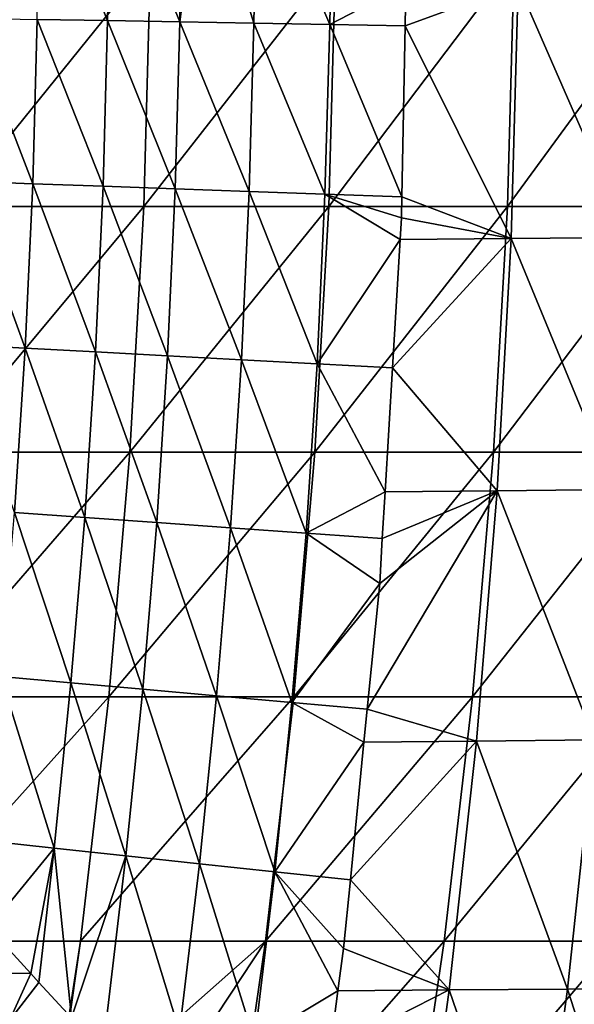
# Model space of a CAD drawing. Extents: x 0 to 52.9, y 0 to 35.3.
# Drawn here: x 43.8 to 46.9, y 11.3 to 16.8 of the extents above; entities that cross this region are included whole.
import ezdxf

# ---------------------------------------------------------------- set-up
doc = ezdxf.new("R2010")
doc.units = 0
doc.layers.add('PORCELANA', color=60, linetype='CONTINUOUS')

msp = doc.modelspace()

# ---------------------------------------------------------------- linework, layer by layer
at = {"layer": 'PORCELANA'}
for points in [[(43.9269, 16.7615, 23.9811), (43.9412, 17.6726, 23.9763), (44.3172, 16.7545, 24.4455)], [(44.3172, 16.7545, 24.4455), (43.9412, 17.6726, 23.9763), (44.3367, 17.6726, 24.4364)], [(44.3172, 16.7545, 24.4455), (44.3367, 17.6726, 24.4364), (44.7179, 16.7474, 24.8975)], [(44.7305, 17.6726, 24.8944), (44.7179, 16.7474, 24.8975), (44.3367, 17.6726, 24.4364)], [(44.8368, 17.6726, 25.0181), (45.1284, 16.7402, 25.3369), (44.7179, 16.7474, 24.8975)], [(44.8368, 17.6726, 25.0181), (44.7179, 16.7474, 24.8975), (44.7305, 17.6726, 24.8944)], [(45.1452, 17.6726, 25.3292), (45.1284, 16.7402, 25.3369), (44.8368, 17.6726, 25.0181)], [(45.1452, 17.6726, 25.3292), (45.5481, 16.7327, 25.7633), (45.1284, 16.7402, 25.3369)], [(45.5664, 17.6726, 25.7541), (45.5481, 16.7327, 25.7633), (45.1452, 17.6726, 25.3292)], [(45.5664, 17.6726, 25.7541), (45.9711, 16.9522, 26.1763), (45.5481, 16.7327, 25.7633)], [(44.5549, 17.0847, 31.1645), (43.4949, 17.0847, 29.4454), (43.4578, 15.7238, 29.4498)], [(44.5549, 17.0847, 31.1645), (43.4578, 15.7238, 29.4498), (44.5178, 15.7238, 31.1682)], [(45.5807, 17.0847, 32.9043), (44.5549, 17.0847, 31.1645), (44.5178, 15.7238, 31.1682)], [(45.5807, 17.0847, 32.9043), (44.5178, 15.7238, 31.1682), (45.5434, 15.7238, 32.9072)], [(46.5717, 17.0847, 34.6641), (45.5807, 17.0847, 32.9043), (45.5434, 15.7238, 32.9072)], [(46.5717, 17.0847, 34.6641), (45.5434, 15.7238, 32.9072), (46.5344, 15.7238, 34.6663)], [(47.5276, 17.0847, 36.4432), (46.5717, 17.0847, 34.6641), (46.5344, 15.7238, 34.6663)], [(47.5276, 17.0847, 36.4432), (46.5344, 15.7238, 34.6663), (47.4903, 15.7238, 36.4447)], [(45.9711, 16.9522, 26.1763), (45.9666, 16.7253, 26.1762), (45.5481, 16.7327, 25.7633)], [(45.9666, 16.7253, 26.1762), (45.9711, 16.9522, 26.1763), (46.5927, 16.9544, 26.7739)], [(46.5927, 16.9544, 26.7739), (46.5534, 15.5467, 26.7724), (45.9666, 16.7253, 26.1762)], [(46.5927, 16.9544, 26.7739), (47.2039, 15.5529, 27.4577), (46.5534, 15.5467, 26.7724)], [(47.2426, 16.9571, 27.4591), (47.2039, 15.5529, 27.4577), (46.5927, 16.9544, 26.7739)], [(43.5476, 16.7682, 23.5046), (43.9017, 15.8507, 23.9803), (43.5225, 15.8642, 23.5039)], [(43.9269, 16.7615, 23.9811), (43.9017, 15.8507, 23.9803), (43.5476, 16.7682, 23.5046)], [(43.9269, 16.7615, 23.9811), (44.2917, 15.8369, 24.4447), (43.9017, 15.8507, 23.9803)], [(44.3172, 16.7545, 24.4455), (44.2917, 15.8369, 24.4447), (43.9269, 16.7615, 23.9811)], [(44.3172, 16.7545, 24.4455), (44.6921, 15.8226, 24.8967), (44.2917, 15.8369, 24.4447)], [(44.7179, 16.7474, 24.8975), (44.6921, 15.8226, 24.8967), (44.3172, 16.7545, 24.4455)], [(44.7179, 16.7474, 24.8975), (45.1024, 15.808, 25.3361), (44.6921, 15.8226, 24.8967)], [(45.1284, 16.7402, 25.3369), (45.1024, 15.808, 25.3361), (44.7179, 16.7474, 24.8975)], [(45.1284, 16.7402, 25.3369), (45.5218, 15.7931, 25.7625), (45.1024, 15.808, 25.3361)], [(45.5481, 16.7327, 25.7633), (45.5218, 15.7931, 25.7625), (45.1284, 16.7402, 25.3369)], [(45.5481, 16.7327, 25.7633), (45.9478, 15.7779, 26.1756), (45.5218, 15.7931, 25.7625)], [(45.9666, 16.7253, 26.1762), (45.9478, 15.7779, 26.1756), (45.5481, 16.7327, 25.7633)], [(45.9666, 16.7253, 26.1762), (46.5534, 15.5467, 26.7724), (45.9478, 15.7779, 26.1756)], [(43.4809, 14.9601, 23.5026), (43.5225, 15.8642, 23.5039), (43.8596, 14.9398, 23.979)], [(43.8596, 14.9398, 23.979), (43.5225, 15.8642, 23.5039), (43.9017, 15.8507, 23.9803)], [(43.8596, 14.9398, 23.979), (43.9017, 15.8507, 23.9803), (44.2493, 14.919, 24.4434)], [(44.2493, 14.919, 24.4434), (43.9017, 15.8507, 23.9803), (44.2917, 15.8369, 24.4447)], [(44.2493, 14.919, 24.4434), (44.2917, 15.8369, 24.4447), (44.6493, 14.8977, 24.8954)], [(44.6493, 14.8977, 24.8954), (44.2917, 15.8369, 24.4447), (44.6921, 15.8226, 24.8967)], [(44.6493, 14.8977, 24.8954), (44.6921, 15.8226, 24.8967), (45.0591, 14.8757, 25.3347)], [(45.0591, 14.8757, 25.3347), (44.6921, 15.8226, 24.8967), (45.1024, 15.808, 25.3361)], [(45.0591, 14.8757, 25.3347), (45.1024, 15.808, 25.3361), (45.4781, 14.8533, 25.7611)], [(45.4781, 14.8533, 25.7611), (45.1024, 15.808, 25.3361), (45.5218, 15.7931, 25.7625)], [(45.4781, 14.8533, 25.7611), (45.5218, 15.7931, 25.7625), (45.9383, 15.5413, 26.1753)], [(45.5218, 15.7931, 25.7625), (45.9478, 15.7779, 26.1756), (45.9455, 15.661, 26.1755)], [(45.9383, 15.5413, 26.1753), (45.5218, 15.7931, 25.7625), (45.9455, 15.661, 26.1755)], [(46.5534, 15.5467, 26.7724), (45.9455, 15.661, 26.1755), (45.9478, 15.7779, 26.1756)], [(44.5178, 15.7238, 31.1682), (43.4578, 15.7238, 29.4498), (43.381, 14.3641, 29.4589)], [(44.5178, 15.7238, 31.1682), (43.381, 14.3641, 29.4589), (44.4408, 14.3641, 31.1758)], [(45.5434, 15.7238, 32.9072), (44.5178, 15.7238, 31.1682), (44.4408, 14.3641, 31.1758)], [(45.5434, 15.7238, 32.9072), (44.4408, 14.3641, 31.1758), (45.4663, 14.3641, 32.9133)], [(46.5344, 15.7238, 34.6663), (45.5434, 15.7238, 32.9072), (45.4663, 14.3641, 32.9133)], [(46.5344, 15.7238, 34.6663), (45.4663, 14.3641, 32.9133), (46.4571, 14.3641, 34.6709)], [(47.4903, 15.7238, 36.4447), (46.5344, 15.7238, 34.6663), (46.4571, 14.3641, 34.6709)], [(47.4903, 15.7238, 36.4447), (46.4571, 14.3641, 34.6709), (47.4129, 14.3641, 36.4477)], [(46.5534, 15.5467, 26.7724), (45.9383, 15.5413, 26.1753), (45.9455, 15.661, 26.1755)], [(47.2039, 15.5529, 27.4577), (47.1278, 14.1573, 27.4551), (46.5534, 15.5467, 26.7724)], [(45.9383, 15.5413, 26.1753), (45.8962, 14.831, 26.174), (45.4781, 14.8533, 25.7611)], [(45.8962, 14.831, 26.174), (45.9383, 15.5413, 26.1753), (46.5534, 15.5467, 26.7724)], [(46.5534, 15.5467, 26.7724), (46.4761, 14.1497, 26.7696), (45.8962, 14.831, 26.174)], [(46.5534, 15.5467, 26.7724), (47.1278, 14.1573, 27.4551), (46.4761, 14.1497, 26.7696)], [(43.8009, 14.0297, 23.9772), (43.4809, 14.9601, 23.5026), (43.8596, 14.9398, 23.979)], [(43.8009, 14.0297, 23.9772), (43.8596, 14.9398, 23.979), (44.19, 14.002, 24.4415)], [(44.19, 14.002, 24.4415), (43.8596, 14.9398, 23.979), (44.2493, 14.919, 24.4434)], [(44.19, 14.002, 24.4415), (44.2493, 14.919, 24.4434), (44.5895, 13.9734, 24.8935)], [(44.5895, 13.9734, 24.8935), (44.2493, 14.919, 24.4434), (44.6493, 14.8977, 24.8954)], [(44.5895, 13.9734, 24.8935), (44.6493, 14.8977, 24.8954), (44.9987, 13.9442, 25.3329)], [(44.9987, 13.9442, 25.3329), (44.6493, 14.8977, 24.8954), (45.0591, 14.8757, 25.3347)], [(44.9987, 13.9442, 25.3329), (45.0591, 14.8757, 25.3347), (45.4171, 13.9143, 25.7592)], [(45.4171, 13.9143, 25.7592), (45.0591, 14.8757, 25.3347), (45.4781, 14.8533, 25.7611)], [(45.4171, 13.9143, 25.7592), (45.4781, 14.8533, 25.7611), (45.8553, 14.1434, 26.1728)], [(45.8553, 14.1434, 26.1728), (45.4781, 14.8533, 25.7611), (45.8962, 14.831, 26.174)], [(45.8962, 14.831, 26.174), (46.4761, 14.1497, 26.7696), (45.8553, 14.1434, 26.1728)], [(44.4408, 14.3641, 31.1758), (43.381, 14.3641, 29.4589), (43.2643, 13.0068, 29.4728)], [(44.4408, 14.3641, 31.1758), (43.2643, 13.0068, 29.4728), (44.3239, 13.0068, 31.1873)], [(45.4663, 14.3641, 32.9133), (44.4408, 14.3641, 31.1758), (44.3239, 13.0068, 31.1873)], [(45.4663, 14.3641, 32.9133), (44.3239, 13.0068, 31.1873), (45.3492, 13.0068, 32.9226)], [(46.4571, 14.3641, 34.6709), (45.4663, 14.3641, 32.9133), (45.3492, 13.0068, 32.9226)], [(46.4571, 14.3641, 34.6709), (45.3492, 13.0068, 32.9226), (46.3399, 13.0068, 34.6778)], [(47.4129, 14.3641, 36.4477), (46.4571, 14.3641, 34.6709), (46.3399, 13.0068, 34.6778)], [(47.4129, 14.3641, 36.4477), (46.3399, 13.0068, 34.6778), (47.2956, 13.0068, 36.4523)], [(45.8553, 14.1434, 26.1728), (45.8399, 13.8841, 26.1723), (45.4171, 13.9143, 25.7592)], [(45.7562, 12.9386, 26.1698), (45.8252, 13.6362, 26.1718), (46.4761, 14.1497, 26.7696)], [(46.4761, 14.1497, 26.7696), (46.3618, 12.7622, 26.7655), (45.7562, 12.9386, 26.1698)], [(46.4761, 14.1497, 26.7696), (45.8252, 13.6362, 26.1718), (45.8399, 13.8841, 26.1723)], [(46.4761, 14.1497, 26.7696), (45.8399, 13.8841, 26.1723), (45.8553, 14.1434, 26.1728)], [(46.4761, 14.1497, 26.7696), (47.0151, 12.7692, 27.4512), (46.3618, 12.7622, 26.7655)], [(47.1278, 14.1573, 27.4551), (47.0151, 12.7692, 27.4512), (46.4761, 14.1497, 26.7696)], [(43.7255, 13.1203, 23.9749), (43.8009, 14.0297, 23.9772), (44.1139, 13.0855, 24.4392)], [(44.1139, 13.0855, 24.4392), (43.8009, 14.0297, 23.9772), (44.19, 14.002, 24.4415)], [(44.1139, 13.0855, 24.4392), (44.19, 14.002, 24.4415), (44.5127, 13.0499, 24.8912)], [(44.5127, 13.0499, 24.8912), (44.19, 14.002, 24.4415), (44.5895, 13.9734, 24.8935)], [(44.5127, 13.0499, 24.8912), (44.5895, 13.9734, 24.8935), (44.9212, 13.0133, 25.3305)], [(44.9212, 13.0133, 25.3305), (44.5895, 13.9734, 24.8935), (44.9987, 13.9442, 25.3329)], [(44.9212, 13.0133, 25.3305), (44.9987, 13.9442, 25.3329), (45.3389, 12.9759, 25.7569)], [(45.3389, 12.9759, 25.7569), (44.9987, 13.9442, 25.3329), (45.4171, 13.9143, 25.7592)], [(45.3389, 12.9759, 25.7569), (45.4171, 13.9143, 25.7592), (45.8252, 13.6362, 26.1718)], [(45.8252, 13.6362, 26.1718), (45.4171, 13.9143, 25.7592), (45.8399, 13.8841, 26.1723)], [(45.8252, 13.6362, 26.1718), (45.7562, 12.9386, 26.1698), (45.3389, 12.9759, 25.7569)], [(43.6335, 12.2115, 23.9721), (43.7255, 13.1203, 23.9749), (44.0211, 12.1697, 24.4364)], [(44.0211, 12.1697, 24.4364), (43.7255, 13.1203, 23.9749), (44.1139, 13.0855, 24.4392)], [(44.0211, 12.1697, 24.4364), (44.1139, 13.0855, 24.4392), (44.4189, 12.1269, 24.8883)], [(44.4189, 12.1269, 24.8883), (44.1139, 13.0855, 24.4392), (44.5127, 13.0499, 24.8912)], [(44.4189, 12.1269, 24.8883), (44.5127, 13.0499, 24.8912), (44.8266, 12.083, 25.3276)], [(44.8266, 12.083, 25.3276), (44.5127, 13.0499, 24.8912), (44.9212, 13.0133, 25.3305)], [(44.3239, 13.0068, 31.1873), (43.2643, 13.0068, 29.4728), (43.108, 11.6532, 29.4914)], [(44.3239, 13.0068, 31.1873), (43.108, 11.6532, 29.4914), (44.1673, 11.6532, 31.2028)], [(45.3492, 13.0068, 32.9226), (44.3239, 13.0068, 31.1873), (44.1673, 11.6532, 31.2028)], [(45.3492, 13.0068, 32.9226), (44.1673, 11.6532, 31.2028), (45.1923, 11.6532, 32.9349)], [(44.8266, 12.083, 25.3276), (44.9212, 13.0133, 25.3305), (45.2433, 12.0381, 25.7539)], [(45.2433, 12.0381, 25.7539), (44.9212, 13.0133, 25.3305), (45.3389, 12.9759, 25.7569)], [(46.3399, 13.0068, 34.6778), (45.3492, 13.0068, 32.9226), (45.1923, 11.6532, 32.9349)], [(46.3399, 13.0068, 34.6778), (45.1923, 11.6532, 32.9349), (46.1828, 11.6532, 34.6871)], [(47.2956, 13.0068, 36.4523), (46.3399, 13.0068, 34.6778), (46.1828, 11.6532, 34.6871)], [(47.2956, 13.0068, 36.4523), (46.1828, 11.6532, 34.6871), (47.1383, 11.6532, 36.4585)], [(45.2433, 12.0381, 25.7539), (45.3389, 12.9759, 25.7569), (45.7383, 12.7569, 26.1692)], [(45.7383, 12.7569, 26.1692), (45.3389, 12.9759, 25.7569), (45.7562, 12.9386, 26.1698)], [(45.7562, 12.9386, 26.1698), (46.3618, 12.7622, 26.7655), (45.7383, 12.7569, 26.1692)], [(47.0151, 12.7692, 27.4512), (46.8664, 11.3879, 27.4462), (46.3618, 12.7622, 26.7655)], [(47.0151, 12.7692, 27.4512), (47.4926, 11.3926, 28.1579), (46.8664, 11.3879, 27.4462)], [(45.7383, 12.7569, 26.1692), (45.6627, 11.9929, 26.1669), (45.2433, 12.0381, 25.7539)], [(45.6627, 11.9929, 26.1669), (45.7383, 12.7569, 26.1692), (46.3618, 12.7622, 26.7655)], [(46.3618, 12.7622, 26.7655), (46.2112, 11.3833, 26.7601), (45.6627, 11.9929, 26.1669)], [(46.3618, 12.7622, 26.7655), (46.8664, 11.3879, 27.4462), (46.2112, 11.3833, 26.7601)], [(43.659, 11.7275, 24.0687), (43.6335, 12.2115, 23.9721), (44.0211, 12.1697, 24.4364)], [(43.659, 11.7275, 24.0687), (44.0211, 12.1697, 24.4364), (43.891, 11.4742, 24.3716)], [(44.0211, 12.1697, 24.4364), (43.9358, 11.4253, 24.4302), (43.891, 11.4742, 24.3716)], [(44.0211, 12.1697, 24.4364), (44.1162, 11.2283, 24.6658), (43.9358, 11.4253, 24.4302)], [(44.4189, 12.1269, 24.8883), (44.1162, 11.2283, 24.6658), (44.0211, 12.1697, 24.4364)], [(44.3083, 11.205, 24.8849), (44.1162, 11.2283, 24.6658), (44.4189, 12.1269, 24.8883)], [(44.3083, 11.205, 24.8849), (44.4189, 12.1269, 24.8883), (44.7149, 11.1538, 25.3242)], [(44.7149, 11.1538, 25.3242), (44.4189, 12.1269, 24.8883), (44.8266, 12.083, 25.3276)], [(44.7149, 11.1538, 25.3242), (44.8266, 12.083, 25.3276), (45.1306, 11.1014, 25.7505)], [(45.1306, 11.1014, 25.7505), (44.8266, 12.083, 25.3276), (45.2433, 12.0381, 25.7539)], [(45.1306, 11.1014, 25.7505), (45.2433, 12.0381, 25.7539), (45.5941, 11.3794, 26.1649)], [(45.2433, 12.0381, 25.7539), (45.6627, 11.9929, 26.1669), (45.6252, 11.6136, 26.1658)], [(45.5941, 11.3794, 26.1649), (45.2433, 12.0381, 25.7539), (45.6252, 11.6136, 26.1658)], [(45.6627, 11.9929, 26.1669), (46.2112, 11.3833, 26.7601), (45.6252, 11.6136, 26.1658)], [(43.891, 11.4742, 24.3716), (43.5447, 11.4773, 23.9816), (43.659, 11.7275, 24.0687)], [(43.108, 11.6532, 29.4914), (43.8081, 10.7283, 30.8399), (44.0081, 10.6217, 31.1999)], [(44.1673, 11.6532, 31.2028), (43.108, 11.6532, 29.4914), (44.0081, 10.6217, 31.1999)], [(44.1673, 11.6532, 31.2028), (44.0081, 10.6217, 31.1999), (44.0184, 10.6163, 31.2183)], [(45.1923, 11.6532, 32.9349), (44.1673, 11.6532, 31.2028), (44.0184, 10.6163, 31.2183)], [(45.1923, 11.6532, 32.9349), (44.0184, 10.6163, 31.2183), (44.3787, 10.4243, 31.8669)], [(45.1923, 11.6532, 32.9349), (44.3787, 10.4243, 31.8669), (44.9956, 10.3043, 32.9505)], [(46.1828, 11.6532, 34.6871), (45.1923, 11.6532, 32.9349), (44.9956, 10.3043, 32.9505)], [(46.1828, 11.6532, 34.6871), (44.9956, 10.3043, 32.9505), (45.9858, 10.3043, 34.6987)], [(47.1383, 11.6532, 36.4585), (46.1828, 11.6532, 34.6871), (45.9858, 10.3043, 34.6987)], [(47.1383, 11.6532, 36.4585), (45.9858, 10.3043, 34.6987), (46.9411, 10.3043, 36.4662)], [(46.2112, 11.3833, 26.7601), (45.5941, 11.3794, 26.1649), (45.6252, 11.6136, 26.1658)], [(43.7725, 11.2148, 24.29), (43.5447, 11.4773, 23.9816), (43.891, 11.4742, 24.3716)], [(43.891, 11.4742, 24.3716), (43.9358, 11.4253, 24.4302), (43.7725, 11.2148, 24.29)], [(43.7725, 11.2148, 24.29), (43.9358, 11.4253, 24.4302), (44.1162, 11.2283, 24.6658)], [(45.5941, 11.3794, 26.1649), (45.5501, 11.0486, 26.1635), (45.1306, 11.1014, 25.7505)], [(45.5501, 11.0486, 26.1635), (45.5941, 11.3794, 26.1649), (46.2112, 11.3833, 26.7601)], [(46.2112, 11.3833, 26.7601), (46.0247, 10.0125, 26.7536), (45.5501, 11.0486, 26.1635)], [(46.2112, 11.3833, 26.7601), (46.682, 10.0133, 27.4401), (46.0247, 10.0125, 26.7536)], [(46.8664, 11.3879, 27.4462), (46.682, 10.0133, 27.4401), (46.2112, 11.3833, 26.7601)], [(46.8664, 11.3879, 27.4462), (47.3102, 10.014, 28.1523), (46.682, 10.0133, 27.4401)], [(47.4926, 11.3926, 28.1579), (47.3102, 10.014, 28.1523), (46.8664, 11.3879, 27.4462)]]:
    msp.add_3dface(points, dxfattribs=at)

doc.saveas('drawing.dxf')
